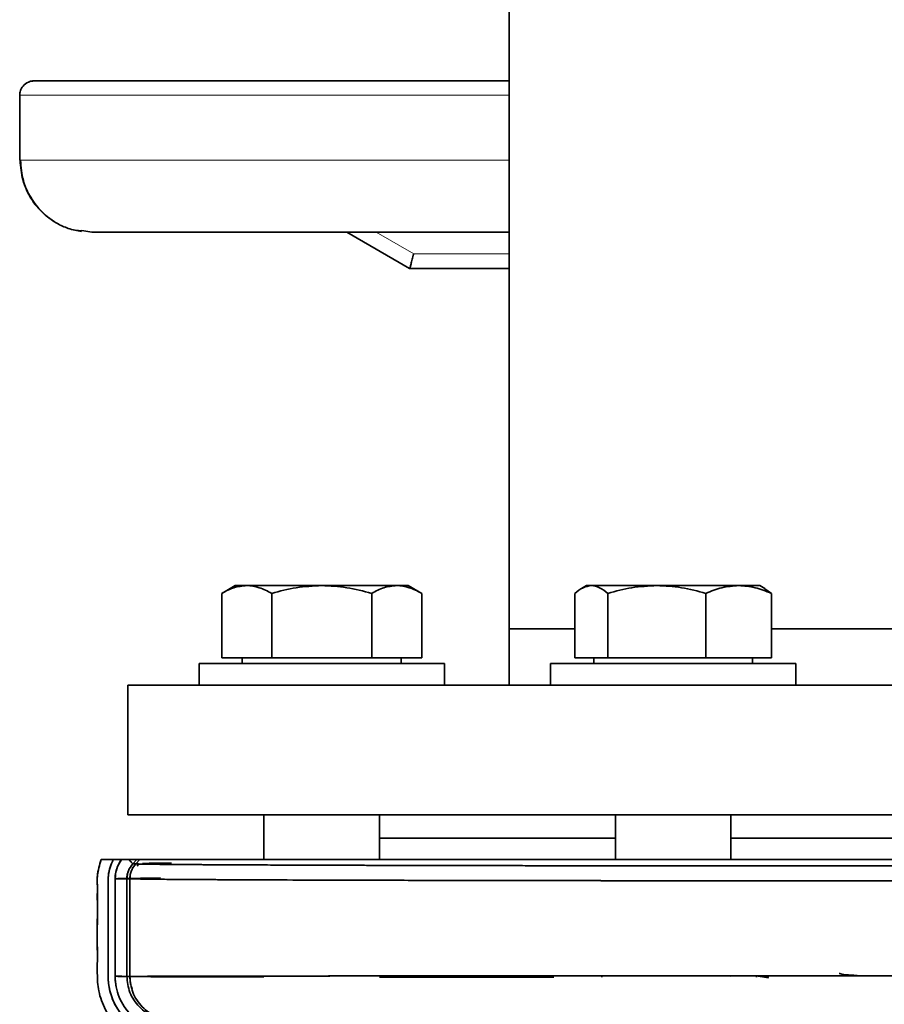
# Model space of a CAD drawing. Units: millimetres. Extents: x -155 to 4265, y -206 to 3727.
# Drawn here: x 3865 to 3985, y 2245 to 2382 of the extents above; entities that cross this region are included whole.
import ezdxf

# ---------------------------------------------------------------- set-up
doc = ezdxf.new("R2010")
doc.units = ezdxf.units.MM

msp = doc.modelspace()

# ---------------------------------------------------------------- linework, layer by layer
at = {"color": 7, "linetype": 'Continuous', "lineweight": 35}
for p, q in [((3932.644, 2559.209), (3932.644, 2297.209)), ((3864.794, 2371.209), (3864.794, 2362.209)), ((3873.383, 2352.444), (3874.797, 2352.209)), ((3910.133, 2352.21), (3918.801, 2347.205)), ((3918.794, 2347.209), (3918.857, 2347.209)), ((3918.858, 2347.21), (3918.857, 2347.209)), ((3918.857, 2347.209), (3932.644, 2347.209)), ((3894.645, 2303.209), (3892.789, 2302.137)), ((3896.253, 2303.209), (3894.645, 2303.209)), ((3906.645, 2303.209), (3896.253, 2303.209)), ((3917.038, 2303.209), (3906.645, 2303.209)), ((3918.645, 2303.209), (3917.038, 2303.209)), ((3920.502, 2302.137), (3918.645, 2303.209)), ((3943.353, 2303.209), (3942.637, 2302.796)), ((3944.016, 2303.209), (3943.353, 2303.209)), ((3953.091, 2303.209), (3944.016, 2303.209)), ((3964.428, 2303.209), (3953.091, 2303.209)), ((3967.353, 2303.209), (3964.428, 2303.209)), ((3968.069, 2302.796), (3967.353, 2303.209)), ((3968.961, 2302.137), (3968.054, 2302.771)), ((3892.789, 2293.209), (3892.789, 2302.137)), ((3899.717, 2293.209), (3899.717, 2302.137)), ((3913.573, 2293.209), (3913.573, 2302.137)), ((3920.502, 2302.137), (3920.502, 2293.209)), ((3941.745, 2302.137), (3941.745, 2293.209)), ((3946.287, 2293.209), (3946.287, 2302.137)), ((3959.895, 2293.209), (3959.895, 2302.137)), ((3968.961, 2293.209), (3968.961, 2302.137)), ((3932.644, 2297.209), (3932.644, 2289.409)), ((3932.644, 2297.209), (3941.745, 2297.209)), ((3968.961, 2297.209), (4011.511, 2297.209)), ((3892.789, 2293.209), (3899.717, 2293.209)), ((3895.645, 2293.209), (3895.645, 2292.409)), ((3899.717, 2293.209), (3913.573, 2293.209)), ((3913.573, 2293.209), (3920.502, 2293.209)), ((3917.645, 2292.409), (3917.645, 2293.209)), ((3941.745, 2293.209), (3946.287, 2293.209)), ((3944.353, 2293.209), (3944.353, 2292.409)), ((3946.287, 2293.209), (3959.895, 2293.209)), ((3959.895, 2293.209), (3968.961, 2293.209)), ((3966.353, 2292.409), (3966.353, 2293.209)), ((3889.645, 2292.409), (3889.645, 2289.409)), ((3923.645, 2292.409), (3889.645, 2292.409)), ((3923.645, 2289.409), (3923.645, 2292.409)), ((3938.353, 2292.409), (3938.353, 2289.409)), ((3968.953, 2292.409), (3938.353, 2292.409)), ((3972.353, 2292.409), (3968.953, 2292.409)), ((3972.353, 2289.409), (3972.353, 2292.409)), ((3879.794, 2289.409), (3879.794, 2271.409)), ((4099.794, 2289.409), (3879.794, 2289.409)), ((3879.794, 2271.409), (4099.794, 2271.409)), ((3898.645, 2271.409), (3898.645, 2265.209)), ((3914.645, 2265.209), (3914.645, 2271.409)), ((3947.353, 2271.409), (3947.353, 2265.209)), ((3963.353, 2265.209), (3963.353, 2271.409)), ((3914.645, 2268.209), (3947.353, 2268.209)), ((3963.353, 2268.209), (4016.236, 2268.209)), ((3877.746, 2265.209), (3876.079, 2265.209)), ((3879.888, 2265.209), (3878.878, 2265.209)), ((3878.878, 2265.209), (3879.888, 2265.209)), ((3880.472, 2264.625), (3881.028, 2265.209)), ((3881.028, 2265.209), (3880.472, 2264.625)), ((3880.884, 2264.617), (3880.472, 2264.625)), ((3880.884, 2264.616), (3880.472, 2264.625)), ((3881.446, 2265.21), (3880.884, 2264.617)), ((3880.884, 2264.616), (3881.446, 2265.209)), ((3881.028, 2265.209), (3881.446, 2265.21)), ((3881.446, 2265.209), (3881.028, 2265.209)), ((3881.06, 2264.321), (3881.343, 2264.669)), ((3881.15, 2264.433), (3881.343, 2264.669)), ((3881.803, 2264.681), (3882.341, 2264.694)), ((3881.803, 2264.681), (3882.341, 2264.694)), ((3882.826, 2265.209), (3881.863, 2265.209)), ((3881.541, 2262.693), (3881.535, 2262.629)), ((3881.535, 2262.629), (3881.541, 2262.693)), ((3879.643, 2262.56), (3880.062, 2262.551)), ((3880.062, 2262.551), (3879.643, 2262.56)), ((3879.643, 2262.56), (3879.643, 2249.008)), ((3880.062, 2262.551), (3880.062, 2249.011)), ((3880.062, 2249.011), (3880.062, 2262.551)), ((3880.495, 2262.603), (3881.535, 2262.629)), ((3881.015, 2262.616), (3880.495, 2262.603)), ((3881.535, 2262.629), (3881.535, 2262.629)), ((3880.495, 2248.994), (3880.495, 2249.047)), ((3945.453, 2249.097), (3945.453, 2248.905)), ((3945.453, 2249.097), (3945.453, 2248.905)), ((3963.353, 2249.05), (3966.871, 2249.081)), ((3966.871, 2249.081), (3963.353, 2249.051)), ((3966.891, 2248.901), (3966.871, 2249.081)), ((3968.575, 2248.835), (3966.871, 2249.081)), ((3880.062, 2249.011), (3879.643, 2249.008)), ((3879.643, 2249.008), (3880.062, 2249.011)), ((3880.495, 2248.994), (3881.535, 2248.985)), ((3881.535, 2248.985), (3880.495, 2248.994)), ((3966.794, 2248.958), (3966.794, 2248.965))]:
    msp.add_line(p, q, dxfattribs=at)
at = {"color": 8, "linetype": 'Continuous', "lineweight": 18}
for p, q in [((3864.794, 2371.209), (3932.644, 2371.209)), ((3864.794, 2362.209), (3864.797, 2362.209)), ((3864.797, 2362.209), (3932.644, 2362.209)), ((3910.191, 2352.21), (3918.859, 2347.21)), ((3919.394, 2349.209), (3914.194, 2352.209)), ((3932.644, 2349.209), (3919.394, 2349.209))]:
    msp.add_line(p, q, dxfattribs=at)
at = {"color": 7, "linetype": 'Continuous', "lineweight": 35}
for points, knots in [([(3866.823, 2373.209), (3866.537, 2373.178), (3865.942, 2373.111), (3865.26, 2372.572), (3864.861, 2371.894), (3864.816, 2371.431), (3864.794, 2371.209)], [0, 0, 0, 0, 0.2695105, 0.56173644, 0.78942249, 1, 1, 1, 1]), ([(3866.067, 2373.056), (3866.094, 2373.072), (3866.31, 2373.199), (3866.569, 2373.204), (3866.796, 2373.209)], [0, 0, 0, 0, 0.12496223, 1, 1, 1, 1]), ([(3866.794, 2373.209), (3866.909, 2373.209), (3867.137, 2373.209), (3868.974, 2373.209), (3871.884, 2373.209), (3875.95, 2373.209), (3881.105, 2373.209), (3887.305, 2373.209), (3894.487, 2373.209), (3902.589, 2373.209), (3911.514, 2373.209), (3921.246, 2373.209), (3928.345, 2373.209), (3932.313, 2373.209), (3932.644, 2373.209)], [0, 0, 0, 0, 0.0903166, 0.1802761, 0.2704732, 0.360661, 0.4508072, 0.5409673, 0.6311306, 0.7212924, 0.811453, 0.9016151, 0.9917764, 1, 1, 1, 1]), ([(3864.899, 2362.209), (3864.977, 2361.254), (3865.115, 2359.568), (3865.973, 2357.585), (3866.84, 2356.243), (3867.709, 2355.204), (3868.718, 2354.267), (3870.016, 2353.388), (3871.608, 2352.658), (3872.756, 2352.432), (3873.371, 2352.311)], [0, 0, 0, 0, 0.176024, 0.3108813, 0.3949777, 0.4697174, 0.566608, 0.6878136, 0.8329135, 1, 1, 1, 1]), ([(3874.797, 2352.209), (3874.829, 2352.209), (3874.894, 2352.209), (3875.277, 2352.209), (3875.897, 2352.209), (3876.805, 2352.209), (3878.034, 2352.209), (3879.723, 2352.209), (3881.99, 2352.209), (3885.014, 2352.209), (3888.657, 2352.209), (3893.02, 2352.209), (3897.875, 2352.209), (3903.1, 2352.209), (3908.586, 2352.209), (3914.641, 2352.209), (3921.281, 2352.209), (3927.315, 2352.209), (3931.244, 2352.209), (3932.644, 2352.209)], [0, 0, 0, 0, 0.0425129, 0.084985, 0.1275002, 0.1755894, 0.2236203, 0.2717143, 0.3367107, 0.4016352, 0.469518, 0.5411913, 0.6157443, 0.6810369, 0.7478736, 0.8162137, 0.8873937, 0.9598802, 1, 1, 1, 1]), ([(3918.859, 2347.21), (3918.861, 2347.22), (3918.867, 2347.241), (3918.913, 2347.41), (3919.014, 2347.788), (3919.19, 2348.448), (3919.326, 2348.955), (3919.394, 2349.209)], [0, 0, 0, 0, 0.1261473, 0.2507589, 0.5005765, 0.7501181, 1, 1, 1, 1]), ([(3892.789, 2302.137), (3893.351, 2302.437), (3894.487, 2303.042), (3895.661, 2303.153), (3896.253, 2303.209)], [0, 0, 0, 0, 0.495458, 1, 1, 1, 1]), ([(3896.253, 2303.209), (3896.833, 2303.155), (3898.007, 2303.046), (3899.143, 2302.443), (3899.717, 2302.137)], [0, 0, 0, 0, 0.4945107, 1, 1, 1, 1]), ([(3899.717, 2302.137), (3900.842, 2302.437), (3903.113, 2303.042), (3905.461, 2303.153), (3906.645, 2303.209)], [0, 0, 0, 0, 0.49545796, 1, 1, 1, 1]), ([(3906.645, 2303.209), (3907.806, 2303.155), (3910.154, 2303.046), (3912.425, 2302.443), (3913.573, 2302.137)], [0, 0, 0, 0, 0.4945107, 1, 1, 1, 1]), ([(3913.573, 2302.137), (3914.136, 2302.437), (3915.271, 2303.042), (3916.445, 2303.153), (3917.038, 2303.209)], [0, 0, 0, 0, 0.495458, 1, 1, 1, 1]), ([(3917.038, 2303.209), (3917.618, 2303.155), (3918.792, 2303.046), (3919.928, 2302.443), (3920.502, 2302.137)], [0, 0, 0, 0, 0.4945107, 1, 1, 1, 1]), ([(3941.745, 2302.137), (3942.114, 2302.437), (3942.858, 2303.042), (3943.628, 2303.153), (3944.016, 2303.209)], [0, 0, 0, 0, 0.49545796, 1, 1, 1, 1]), ([(3944.016, 2303.209), (3944.397, 2303.155), (3945.166, 2303.046), (3945.911, 2302.443), (3946.287, 2302.137)], [0, 0, 0, 0, 0.4945107, 1, 1, 1, 1]), ([(3946.287, 2302.137), (3947.392, 2302.437), (3949.623, 2303.042), (3951.928, 2303.153), (3953.091, 2303.209)], [0, 0, 0, 0, 0.495458, 1, 1, 1, 1]), ([(3953.091, 2303.209), (3954.232, 2303.155), (3956.537, 2303.046), (3958.768, 2302.443), (3959.895, 2302.137)], [0, 0, 0, 0, 0.4945107, 1, 1, 1, 1]), ([(3959.895, 2302.137), (3960.632, 2302.437), (3962.117, 2303.042), (3963.653, 2303.153), (3964.428, 2303.209)], [0, 0, 0, 0, 0.49545796, 1, 1, 1, 1]), ([(3964.428, 2303.209), (3965.188, 2303.155), (3966.724, 2303.046), (3968.21, 2302.443), (3968.961, 2302.137)], [0, 0, 0, 0, 0.4945107, 1, 1, 1, 1]), ([(3876.079, 2265.209), (3875.851, 2264.453), (3875.502, 2263.295), (3875.561, 2261.762), (3875.55, 2260.678), (3875.552, 2259.67), (3875.553, 2258.652), (3875.554, 2256.378), (3875.544, 2253.885), (3875.561, 2251.158), (3875.526, 2249.209), (3875.649, 2246.876), (3876.584, 2244.322), (3878.227, 2242.036), (3880.445, 2240.304), (3882.986, 2239.254), (3885.341, 2239.041), (3887.323, 2239.045), (3891.663, 2238.944), (3895.436, 2238.888), (3898.645, 2238.839)], [0, 0, 0, 0, 0.0521713, 0.0798704, 0.1016854, 0.1245236, 0.1470897, 0.1696176, 0.2762171, 0.3134116, 0.3514564, 0.4063645, 0.4681252, 0.5300134, 0.5918457, 0.6535381, 0.7105056, 0.7483007, 0.7858682, 1, 1, 1, 1]), ([(3898.645, 2238.839), (3895.436, 2238.888), (3891.663, 2238.944), (3887.323, 2239.045), (3885.341, 2239.041), (3882.986, 2239.254), (3880.445, 2240.304), (3878.227, 2242.036), (3876.584, 2244.322), (3875.649, 2246.876), (3875.526, 2249.209), (3875.561, 2251.158), (3875.541, 2254.319), (3875.556, 2257.228), (3875.552, 2259.903), (3875.552, 2260.852), (3875.557, 2261.895), (3875.511, 2263.371), (3875.857, 2264.491), (3876.079, 2265.209)], [0, 0, 0, 0, 0.2141248, 0.2516911, 0.289485, 0.3464506, 0.408141, 0.4699713, 0.5318574, 0.5936162, 0.6485224, 0.686566, 0.7237593, 0.8593219, 0.8806364, 0.9022027, 0.9225459, 0.9503546, 1, 1, 1, 1]), ([(3876.079, 2265.209), (3876.352, 2265.209), (3876.898, 2265.209), (3877.463, 2265.209), (3877.746, 2265.209)], [0, 0, 0, 0, 0.4999997, 1, 1, 1, 1]), ([(3877.746, 2265.209), (3877.463, 2265.209), (3876.898, 2265.209), (3876.352, 2265.209), (3876.079, 2265.209)], [0, 0, 0, 0, 0.5000011, 1, 1, 1, 1]), ([(3877.746, 2265.209), (3877.455, 2264.493), (3876.977, 2263.316), (3877.071, 2261.632), (3877.05, 2260.309), (3877.056, 2259.053), (3877.056, 2256.564), (3877.042, 2253.798), (3877.072, 2250.701), (3876.976, 2248.262), (3877.595, 2245.551), (3879.173, 2243.212), (3881.208, 2241.62), (3883.382, 2240.72), (3885.485, 2240.543), (3887.352, 2240.547), (3891.681, 2240.446), (3895.445, 2240.39), (3898.645, 2240.342)], [0, 0, 0, 0, 0.0534577, 0.0879045, 0.117135, 0.1467309, 0.1761984, 0.2922091, 0.3412158, 0.3941139, 0.4635923, 0.5327185, 0.5880726, 0.6433331, 0.6955252, 0.7352525, 0.7748303, 1, 1, 1, 1]), ([(3877.746, 2265.209), (3877.46, 2264.516), (3876.984, 2263.364), (3877.069, 2261.717), (3877.051, 2260.422), (3877.056, 2259.205), (3877.056, 2256.792), (3877.048, 2254.224), (3877.06, 2251.501), (3877.045, 2249.694), (3877.055, 2247.65), (3877.724, 2245.448), (3879.016, 2243.43), (3880.822, 2241.856), (3882.977, 2240.834), (3885.121, 2240.536), (3887.033, 2240.556), (3891.478, 2240.445), (3895.342, 2240.389), (3898.645, 2240.342)], [0, 0, 0, 0, 0.0518716, 0.0862156, 0.1144342, 0.1431576, 0.1717289, 0.2841661, 0.3237394, 0.3631195, 0.4113375, 0.4667829, 0.522287, 0.5777313, 0.6331609, 0.6874531, 0.7282511, 0.7677082, 1, 1, 1, 1]), ([(3878.878, 2265.209), (3878.64, 2265.209), (3878.281, 2265.209), (3877.925, 2265.21), (3877.805, 2265.209), (3877.746, 2265.209)], [0, 0, 0, 0, 0.4991067, 0.7517266, 1, 1, 1, 1]), ([(3878.878, 2265.209), (3878.64, 2265.209), (3878.282, 2265.209), (3877.924, 2265.209), (3877.805, 2265.209), (3877.746, 2265.209)], [0, 0, 0, 0, 0.4990807, 0.7513856, 1, 1, 1, 1]), ([(3878.02, 2262.533), (3878.057, 2263.013), (3878.13, 2263.973), (3878.629, 2264.797), (3878.878, 2265.209)], [0, 0, 0, 0, 0.50003366, 1, 1, 1, 1]), ([(3878.02, 2262.533), (3878.025, 2262.697), (3878.04, 2263.172), (3878.23, 2264.117), (3878.634, 2264.798), (3878.878, 2265.209)], [0, 0, 0, 0, 0.1730777, 0.5007169, 1, 1, 1, 1]), ([(3878.355, 2265.209), (3878.496, 2265.209), (3878.66, 2265.209), (3878.851, 2265.209), (3878.878, 2265.209)], [0, 0, 0, 0, 0.8549183, 1, 1, 1, 1]), ([(3880.078, 2265.209), (3880.068, 2265.209), (3879.812, 2265.209), (3879.516, 2265.209), (3879.232, 2265.209)], [0, 0, 0, 0, 0.04121026, 1, 1, 1, 1]), ([(3880.472, 2264.625), (3880.234, 2264.321), (3879.759, 2263.713), (3879.682, 2262.944), (3879.643, 2262.56)], [0, 0, 0, 0, 0.5000084, 1, 1, 1, 1]), ([(3879.888, 2265.209), (3880.173, 2265.209), (3880.604, 2265.21), (3880.943, 2265.209), (3881, 2265.209), (3881.028, 2265.209)], [0, 0, 0, 0, 0.49927991, 0.7553007, 1, 1, 1, 1]), ([(3881.028, 2265.209), (3881, 2265.209), (3880.944, 2265.209), (3880.603, 2265.209), (3880.173, 2265.209), (3879.888, 2265.209)], [0, 0, 0, 0, 0.2461229, 0.5007782, 1, 1, 1, 1]), ([(3879.888, 2265.209), (3880.05, 2265.051), (3880.37, 2264.738), (3880.438, 2264.662), (3880.472, 2264.625)], [0, 0, 0, 0, 0.5072258, 1, 1, 1, 1]), ([(3880.472, 2264.625), (3880.437, 2264.663), (3880.368, 2264.74), (3880.048, 2265.053), (3879.888, 2265.209)], [0, 0, 0, 0, 0.5000191, 1, 1, 1, 1]), ([(3880.884, 2264.617), (3880.702, 2264.389), (3880.378, 2263.985), (3880.152, 2263.344), (3880.071, 2262.881), (3880.065, 2262.638), (3880.062, 2262.551)], [0, 0, 0, 0, 0.381808, 0.6796082, 0.8853157, 1, 1, 1, 1]), ([(3880.062, 2262.551), (3880.095, 2262.889), (3880.151, 2263.455), (3880.49, 2264.147), (3880.761, 2264.469), (3880.885, 2264.616)], [0, 0, 0, 0, 0.4443375, 0.7453985, 1, 1, 1, 1]), ([(3989.795, 2264.334), (3986.381, 2264.335), (3979.553, 2264.336), (3969.401, 2264.336), (3959.428, 2264.343), (3949.724, 2264.353), (3940.371, 2264.364), (3931.453, 2264.378), (3923.047, 2264.394), (3915.229, 2264.413), (3908.066, 2264.433), (3901.623, 2264.455), (3895.953, 2264.479), (3891.111, 2264.504), (3887.132, 2264.53), (3884.073, 2264.557), (3881.877, 2264.589), (3881.215, 2264.608), (3880.884, 2264.617)], [0, 0, 0, 0, 0.0624928, 0.1250056, 0.1875032, 0.2499978, 0.3124967, 0.3749965, 0.437496, 0.4999942, 0.5624927, 0.6249926, 0.6874933, 0.7499936, 0.8124893, 0.8749878, 0.9375027, 1, 1, 1, 1]), ([(3989.795, 2264.334), (3989.08, 2264.334), (3987.368, 2264.334), (3984.376, 2264.334), (3980.539, 2264.334), (3975.867, 2264.335), (3970.378, 2264.337), (3964.108, 2264.341), (3957.109, 2264.346), (3949.458, 2264.353), (3942.486, 2264.361), (3936.337, 2264.37), (3931.106, 2264.379), (3925.808, 2264.389), (3920.491, 2264.4), (3914.731, 2264.414), (3908.897, 2264.43), (3903.328, 2264.449), (3898.607, 2264.468), (3894.274, 2264.488), (3890.476, 2264.509), (3887.326, 2264.53), (3885.036, 2264.55), (3883.432, 2264.567), (3882.354, 2264.582), (3881.705, 2264.594), (3881.324, 2264.602), (3881.107, 2264.608), (3880.972, 2264.613), (3880.909, 2264.615), (3880.884, 2264.616)], [0, 0, 0, 0, 0.0130829, 0.031349, 0.0548044, 0.0834728, 0.1173455, 0.156412, 0.2006785, 0.2501426, 0.3048037, 0.340102, 0.3772719, 0.4163135, 0.4572265, 0.500011, 0.5562962, 0.6092446, 0.6588561, 0.7051302, 0.7616296, 0.8121971, 0.8568309, 0.8955309, 0.928301, 0.9551238, 0.9713408, 0.9842266, 0.9937815, 1, 1, 1, 1]), ([(3881.446, 2265.209), (3881.604, 2265.209), (3881.925, 2265.208), (3882.563, 2265.208), (3883.085, 2265.208), (3883.381, 2265.209), (3883.7, 2265.209), (3884.044, 2265.209), (3884.411, 2265.209), (3884.823, 2265.209), (3885.336, 2265.21), (3886.028, 2265.21), (3886.777, 2265.21), (3887.521, 2265.21), (3888.188, 2265.21), (3888.946, 2265.209), (3889.804, 2265.209), (3890.77, 2265.209), (3892.659, 2265.209), (3895.672, 2265.21), (3900.107, 2265.209), (3904.963, 2265.209), (3910.184, 2265.209), (3915.568, 2265.209), (3921.044, 2265.209), (3926.555, 2265.209), (3932.239, 2265.209), (3938.06, 2265.209), (3943.989, 2265.209), (3949.927, 2265.209), (3955.772, 2265.209), (3961.42, 2265.209), (3966.689, 2265.209), (3971.729, 2265.209), (3976.972, 2265.209), (3983.023, 2265.209), (3987.421, 2265.209), (3989.795, 2265.209)], [0, 0, 0, 0, 0.0335815, 0.0682497, 0.0775186, 0.0868647, 0.0962872, 0.1057855, 0.1153593, 0.1250088, 0.1360954, 0.1510823, 0.1699695, 0.1808757, 0.1927568, 0.2056123, 0.2194422, 0.2342462, 0.2500243, 0.3020218, 0.3530173, 0.4030118, 0.4520061, 0.5000012, 0.5432144, 0.5858079, 0.6277823, 0.669138, 0.7098755, 0.7499955, 0.7881469, 0.8243497, 0.8586028, 0.8880355, 0.9189344, 0.956249, 1, 1, 1, 1]), ([(3989.795, 2265.209), (3986.404, 2265.209), (3979.622, 2265.209), (3969.539, 2265.209), (3959.633, 2265.209), (3949.991, 2265.209), (3940.698, 2265.209), (3931.835, 2265.209), (3923.48, 2265.209), (3915.707, 2265.209), (3908.582, 2265.209), (3902.169, 2265.209), (3896.524, 2265.209), (3891.697, 2265.209), (3887.724, 2265.209), (3884.665, 2265.209), (3882.456, 2265.209), (3881.783, 2265.209), (3881.446, 2265.209)], [0, 0, 0, 0, 0.0624988, 0.1249998, 0.1875, 0.2499999, 0.3125, 0.375, 0.4375, 0.5, 0.5625001, 0.6250001, 0.6875001, 0.7500001, 0.8125001, 0.8750003, 0.9375013, 1, 1, 1, 1]), ([(3882.345, 2264.694), (3882.877, 2264.702), (3883.79, 2264.716), (3885.222, 2264.729), (3885.819, 2264.735)], [0, 0, 0, 0, 0.5833437, 1, 1, 1, 1]), ([(3882.345, 2264.695), (3882.877, 2264.703), (3883.79, 2264.718), (3885.223, 2264.73), (3885.819, 2264.735)], [0, 0, 0, 0, 0.5834183, 1, 1, 1, 1]), ([(3879.859, 2263.673), (3879.796, 2263.492), (3879.671, 2263.132), (3879.653, 2262.75), (3879.643, 2262.56)], [0, 0, 0, 0, 0.5016195, 1, 1, 1, 1]), ([(3878.02, 2262.533), (3878.218, 2262.534), (3878.633, 2262.538), (3879.137, 2262.544), (3879.521, 2262.552), (3879.603, 2262.557), (3879.643, 2262.56)], [0, 0, 0, 0, 0.22405521, 0.4704284, 0.73233099, 1, 1, 1, 1]), ([(3879.643, 2262.56), (3879.607, 2262.558), (3879.534, 2262.553), (3879.18, 2262.545), (3878.677, 2262.538), (3878.237, 2262.535), (3878.02, 2262.533)], [0, 0, 0, 0, 0.2457019, 0.499819, 0.7540312, 1, 1, 1, 1]), ([(3878.02, 2249.033), (3878.021, 2251.283), (3878.022, 2255.783), (3878.021, 2260.283), (3878.02, 2262.533)], [0, 0, 0, 0, 0.5000203, 1, 1, 1, 1]), ([(3878.02, 2249.033), (3878.021, 2251.283), (3878.021, 2255.783), (3878.021, 2260.283), (3878.02, 2262.533)], [0, 0, 0, 0, 0.5000211, 1, 1, 1, 1]), ([(3878.378, 2262.582), (3878.633, 2262.583), (3879.155, 2262.585), (3879.798, 2262.591), (3880.284, 2262.596), (3880.426, 2262.601), (3880.495, 2262.603)], [0, 0, 0, 0, 0.24511859, 0.499998, 0.75487848, 1, 1, 1, 1]), ([(3880.495, 2262.603), (3880.426, 2262.6), (3880.284, 2262.596), (3879.797, 2262.59), (3879.155, 2262.585), (3878.633, 2262.583), (3878.378, 2262.582)], [0, 0, 0, 0, 0.2451556, 0.5000488, 0.7549162, 1, 1, 1, 1]), ([(3879.643, 2262.56), (3879.643, 2262.422), (3879.643, 2260.163), (3879.644, 2255.646), (3879.643, 2251.267), (3879.643, 2249.008)], [0, 0, 0, 0, 0.0306116, 0.5000009, 1, 1, 1, 1]), ([(3989.794, 2262.269), (3986.453, 2262.269), (3979.744, 2262.269), (3969.72, 2262.273), (3959.785, 2262.279), (3951.122, 2262.287), (3943.718, 2262.295), (3937.51, 2262.303), (3931.477, 2262.313), (3925.649, 2262.323), (3920.051, 2262.335), (3913.771, 2262.35), (3906.94, 2262.37), (3901.685, 2262.388), (3898.357, 2262.401), (3896.663, 2262.409), (3895.026, 2262.416), (3893.448, 2262.424), (3891.935, 2262.432), (3889.969, 2262.443), (3887.608, 2262.458), (3885.029, 2262.478), (3882.779, 2262.5), (3880.961, 2262.525), (3880.369, 2262.542), (3880.062, 2262.551)], [0, 0, 0, 0, 0.0606958, 0.121905, 0.1836277, 0.2458639, 0.2876484, 0.3296614, 0.3719027, 0.4143723, 0.4570702, 0.4999965, 0.5658739, 0.6349465, 0.6535732, 0.6724193, 0.6914848, 0.7107698, 0.7302742, 0.7499981, 0.791245, 0.8368692, 0.8868701, 0.9412472, 1, 1, 1, 1]), ([(3884.327, 2262.663), (3883.979, 2262.66), (3882.802, 2262.65), (3882.059, 2262.638), (3881.535, 2262.629)], [0, 0, 0, 0, 0.2953143, 1, 1, 1, 1]), ([(3881.535, 2262.629), (3882.137, 2262.638), (3882.869, 2262.65), (3884.089, 2262.66), (3884.305, 2262.662)], [0, 0, 0, 0, 0.8225511, 1, 1, 1, 1]), ([(3888.504, 2262.452), (3889.151, 2262.448), (3891.089, 2262.435), (3895.272, 2262.413), (3900.947, 2262.39), (3907.449, 2262.368), (3914.663, 2262.347), (3922.541, 2262.329), (3931.01, 2262.313), (3939.996, 2262.299), (3949.419, 2262.288), (3959.198, 2262.278), (3969.247, 2262.271), (3979.475, 2262.271), (3986.355, 2262.27), (3989.794, 2262.269)], [0, 0, 0, 0, 0.0401141, 0.1201057, 0.200096, 0.2800855, 0.3600765, 0.4400675, 0.5200572, 0.6000477, 0.6800396, 0.7600261, 0.8400166, 0.9200267, 1, 1, 1, 1]), ([(3885.551, 2241.472), (3885.544, 2241.472), (3885.477, 2241.474), (3885.229, 2241.484), (3884.253, 2241.539), (3882.382, 2242.015), (3880.08, 2243.553), (3878.682, 2245.657), (3878.186, 2247.315), (3878.053, 2248.215), (3878.025, 2248.708), (3878.022, 2248.955), (3878.02, 2249.033)], [0, 0, 0, 0, 0.0018391, 0.0170041, 0.0628797, 0.2503281, 0.4997652, 0.7491948, 0.8745163, 0.9372503, 0.9800348, 1, 1, 1, 1]), ([(3878.02, 2249.033), (3878.237, 2249.032), (3878.678, 2249.029), (3879.181, 2249.022), (3879.535, 2249.015), (3879.608, 2249.011), (3879.643, 2249.008)], [0, 0, 0, 0, 0.2466525, 0.5011061, 0.7549788, 1, 1, 1, 1]), ([(3885.551, 2241.472), (3885.222, 2241.486), (3884.564, 2241.515), (3883.593, 2241.717), (3882.441, 2242.108), (3881.279, 2242.75), (3880.147, 2243.707), (3879.242, 2244.809), (3878.547, 2246.123), (3878.101, 2247.552), (3878.047, 2248.539), (3878.02, 2249.033)], [0, 0, 0, 0, 0.0833491, 0.1667231, 0.2501799, 0.3912226, 0.5001092, 0.6243375, 0.7500555, 0.8750292, 1, 1, 1, 1]), ([(3879.643, 2249.008), (3879.607, 2249.011), (3879.534, 2249.016), (3879.18, 2249.023), (3878.676, 2249.029), (3878.237, 2249.032), (3878.02, 2249.033)], [0, 0, 0, 0, 0.2458658, 0.5000411, 0.7541949, 1, 1, 1, 1]), ([(3880.062, 2249.011), (3880.325, 2249.014), (3880.842, 2249.019), (3882.401, 2249.026), (3884.431, 2249.033), (3886.912, 2249.04), (3889.758, 2249.046), (3893.021, 2249.052), (3896.672, 2249.058), (3900.675, 2249.063), (3903.953, 2249.067), (3906.328, 2249.07), (3907.737, 2249.071), (3909.148, 2249.073), (3910.558, 2249.074), (3911.965, 2249.076), (3913.366, 2249.077), (3916.91, 2249.08), (3922.861, 2249.085), (3931.631, 2249.09), (3940.829, 2249.095), (3950.351, 2249.099), (3960.098, 2249.102), (3969.974, 2249.104), (3979.887, 2249.105), (3989.798, 2249.106), (3999.713, 2249.105), (4009.635, 2249.104), (4019.515, 2249.102), (4027.85, 2249.1), (4034.666, 2249.097), (4040.042, 2249.095), (4045.306, 2249.092), (4050.174, 2249.089), (4054.613, 2249.086), (4058.666, 2249.084), (4062.824, 2249.08), (4067.11, 2249.077), (4071.467, 2249.073), (4075.656, 2249.068), (4079.759, 2249.063), (4084.052, 2249.057), (4088.191, 2249.05), (4091.809, 2249.043), (4094.585, 2249.036), (4096.638, 2249.03), (4098.072, 2249.023), (4099.03, 2249.017), (4099.367, 2249.013), (4099.527, 2249.011)], [0, 0, 0, 0, 0.0259513, 0.0509725, 0.0750635, 0.0982242, 0.1204547, 0.1417547, 0.1645054, 0.186089, 0.2065056, 0.2131188, 0.2195996, 0.2259479, 0.2321639, 0.2382475, 0.2441987, 0.2500174, 0.2826411, 0.3148712, 0.3467076, 0.3781504, 0.4091996, 0.4398551, 0.470117, 0.4999851, 0.5298909, 0.5601796, 0.5908512, 0.6219058, 0.6398276, 0.6578746, 0.6760467, 0.694344, 0.7099309, 0.7251374, 0.740695, 0.7592887, 0.7783602, 0.7979095, 0.8179367, 0.8402315, 0.8687386, 0.8953517, 0.9200706, 0.942895, 0.9638249, 0.9828599, 1, 1, 1, 1]), ([(4099.526, 2249.011), (4099.193, 2249.015), (4098.527, 2249.021), (4096.314, 2249.031), (4093.233, 2249.04), (4089.223, 2249.049), (4084.345, 2249.057), (4078.633, 2249.065), (4072.141, 2249.072), (4064.924, 2249.079), (4057.047, 2249.085), (4048.578, 2249.091), (4039.592, 2249.095), (4030.169, 2249.099), (4020.39, 2249.102), (4010.342, 2249.104), (4000.113, 2249.106), (3989.794, 2249.106), (3979.475, 2249.106), (3969.246, 2249.104), (3959.198, 2249.102), (3949.419, 2249.099), (3939.996, 2249.095), (3931.01, 2249.091), (3922.541, 2249.085), (3914.664, 2249.079), (3907.447, 2249.072), (3900.954, 2249.065), (3895.246, 2249.057), (3890.353, 2249.048), (3886.4, 2249.039), (3883.839, 2249.032), (3882.926, 2249.028), (3882.697, 2249.027)], [0, 0, 0, 0, 0.032961, 0.0659336, 0.0988978, 0.1318609, 0.1648264, 0.1977915, 0.2307563, 0.2637215, 0.2966867, 0.3296518, 0.362617, 0.3955824, 0.4285477, 0.4615131, 0.4944784, 0.5274439, 0.5604094, 0.5933748, 0.6263401, 0.6593054, 0.6922708, 0.725236, 0.7582011, 0.7911663, 0.8241314, 0.8570962, 0.8900614, 0.9230268, 0.95599, 0.9889541, 1, 1, 1, 1]), ([(3966.871, 2249.081), (3967.309, 2249.082), (3967.893, 2249.083), (3968.473, 2248.99), (3968.619, 2248.967)], [0, 0, 0, 0, 0.7483763, 1, 1, 1, 1]), ([(3978.367, 2249.427), (3978.399, 2249.417), (3978.768, 2249.293), (3979.242, 2249.256), (3979.756, 2249.204), (3980.157, 2249.169), (3980.549, 2249.162), (3980.836, 2249.156)], [0, 0, 0, 0, 0.0444641, 0.5220212, 0.5387193, 0.6626815, 1, 1, 1, 1]), ([(3878.377, 2249.01), (3878.636, 2249.009), (3879.136, 2249.008), (3879.521, 2249.005), (3879.707, 2249.004)], [0, 0, 0, 0, 0.5160422, 1, 1, 1, 1]), ([(3879.707, 2249.004), (3879.521, 2249.005), (3879.136, 2249.008), (3878.636, 2249.009), (3878.377, 2249.01)], [0, 0, 0, 0, 0.4839153, 1, 1, 1, 1]), ([(3879.643, 2249.008), (3879.724, 2248.253), (3879.847, 2247.101), (3880.587, 2245.715), (3881.574, 2244.487), (3883.234, 2243.311), (3884.786, 2243.11), (3885.562, 2243.009)], [0, 0, 0, 0, 0.2422095, 0.3694956, 0.5005799, 0.7502824, 1, 1, 1, 1]), ([(3879.917, 2249.002), (3880.036, 2249.001), (3880.32, 2248.999), (3880.431, 2248.996), (3880.495, 2248.994)], [0, 0, 0, 0, 0.4183382, 1, 1, 1, 1]), ([(3880.495, 2248.994), (3880.432, 2248.996), (3880.327, 2248.998), (3880.055, 2249.001), (3879.947, 2249.002)], [0, 0, 0, 0, 0.6053096, 1, 1, 1, 1]), ([(3880.384, 2247.302), (3880.293, 2247.533), (3880.077, 2248.08), (3880.068, 2248.67), (3880.062, 2249.011)], [0, 0, 0, 0, 0.422436, 1, 1, 1, 1]), ([(3880.062, 2249.011), (3880.141, 2248.264), (3880.261, 2247.115), (3880.992, 2245.73), (3881.748, 2244.775), (3882.688, 2244.001), (3884.056, 2243.244), (3885.2, 2243.103), (3885.944, 2243.012)], [0, 0, 0, 0, 0.2396958, 0.3685138, 0.4999994, 0.6314851, 0.7603033, 1, 1, 1, 1]), ([(3898.645, 2248.945), (3897.871, 2248.946), (3895.215, 2248.95), (3891.376, 2248.957), (3887.188, 2248.966), (3883.756, 2248.975), (3882.283, 2248.982), (3881.535, 2248.985)], [0, 0, 0, 0, 0.088824, 0.3048873, 0.5287715, 0.7604759, 1, 1, 1, 1]), ([(3881.535, 2248.985), (3882.133, 2248.982), (3883.329, 2248.977), (3886.026, 2248.968), (3889.345, 2248.96), (3893.405, 2248.953), (3896.532, 2248.947), (3898.468, 2248.945), (3898.645, 2248.944)], [0, 0, 0, 0, 0.1959962, 0.392049, 0.5881067, 0.7841729, 0.9802487, 1, 1, 1, 1]), ([(3925.336, 2248.917), (3923.486, 2248.919), (3919.757, 2248.922), (3916.358, 2248.925), (3914.645, 2248.926)], [0, 0, 0, 0, 0.4959947, 1, 1, 1, 1]), ([(3914.645, 2248.926), (3914.947, 2248.926), (3917.359, 2248.923), (3922.358, 2248.919), (3929.651, 2248.914), (3935.185, 2248.91), (3938.347, 2248.909), (3938.819, 2248.909)], [0, 0, 0, 0, 0.0430589, 0.3443996, 0.6457436, 0.9470866, 1, 1, 1, 1])]:
    msp.add_open_spline(points, degree=3, knots=knots, dxfattribs=at)
at = {"color": 8, "linetype": 'Continuous', "lineweight": 18}
msp.add_open_spline([(3864.797, 2362.209), (3864.872, 2361.285), (3865.027, 2359.366), (3866.309, 2356.642), (3868.468, 2354.259), (3870.971, 2352.722), (3872.768, 2352.515), (3873.383, 2352.444)], degree=3, knots=[0, 0, 0, 0, 0.19464735, 0.40418182, 0.62039309, 0.86998494, 1, 1, 1, 1], dxfattribs=at)

doc.saveas('drawing.dxf')
